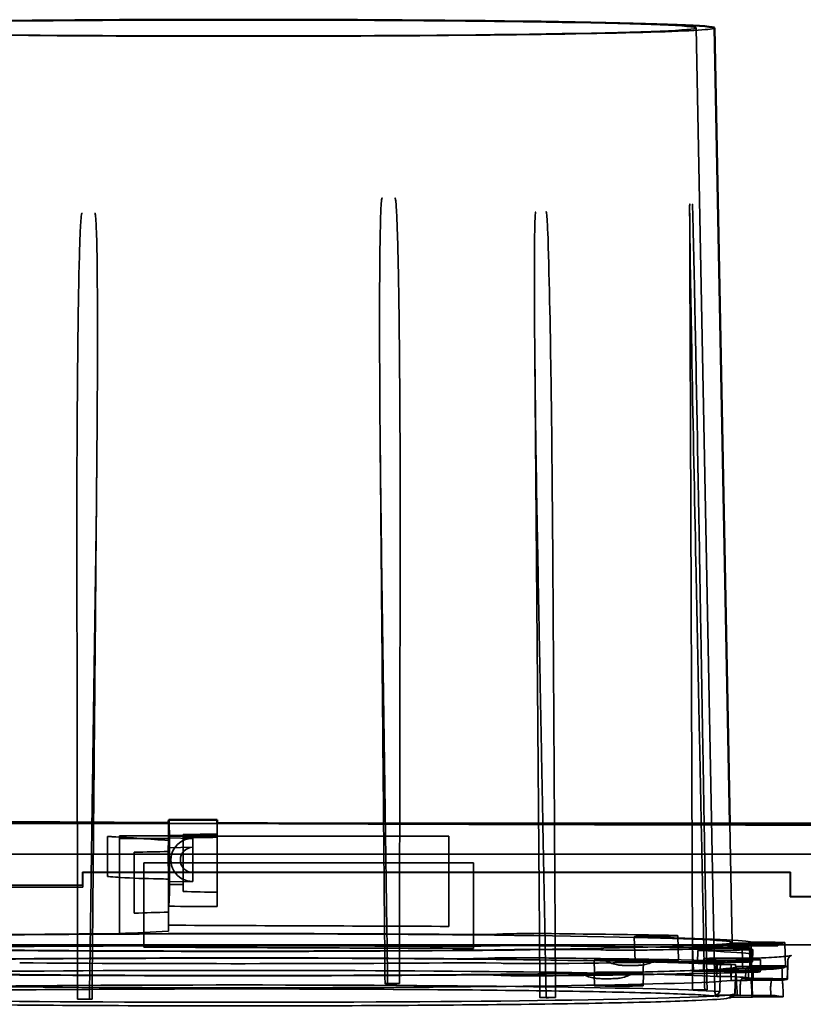
# Model space of a CAD drawing. Units: millimetres. Extents: x 20 to 1188, y 0 to 840.
# Drawn here: x 802 to 867, y 655 to 736 of the extents above; entities that cross this region are included whole.
import ezdxf

# ---------------------------------------------------------------- set-up
doc = ezdxf.new("R2010")
doc.units = ezdxf.units.MM
doc.header["$LTSCALE"] = 2
doc.layers.add('Sichtbar (ISO)', color=7, linetype='Continuous', lineweight=50)
doc.layers.add('Verdeckt (ISO)', color=7, linetype='Continuous', lineweight=35)

msp = doc.modelspace()

# ---------------------------------------------------------------- linework, layer by layer
at = {"layer": 'Sichtbar (ISO)'}
for p, q in [((859.244, 735.034), (860.496, 669.814)), ((814.535, 670.093), (818.486, 670.093)), ((818.486, 670.093), (818.486, 670.086)), ((818.486, 670.086), (818.486, 669.836)), ((945.426, 669.814), (823.547, 669.814))]:
    msp.add_line(p, q, dxfattribs=at)
for centre, major_axis, ratio, start_param, end_param in [((820.236, 735.034), (39.008, 0), 0.017452, 0.000335, 3.141257), ((884.486, 781.612), (1284.186, 0), 0.087156, 4.620863, 4.657853), ((884.486, 781.612), (1284.186, 0), 0.087156, 4.660972, 4.763806)]:
    msp.add_ellipse(centre, major_axis=major_axis, ratio=ratio, start_param=start_param, end_param=end_param, dxfattribs=at)
for points, knots in [([(814.532, 670.086), (814.517, 670.009), (814.502, 669.933), (814.487, 669.856), (814.487, 669.855), (814.486, 669.854)], [-0.8438287, -0.8438287, -0.8438287, -0.8438287, -0.5809903, -0.5809903, -0.5786707, -0.5786707, -0.5786707, -0.5786707]), ([(814.532, 670.086), (814.532, 670.087), (814.533, 670.088), (814.534, 670.092), (814.534, 670.093), (814.535, 670.093)], [0.47657153, 0.47657153, 0.47657153, 0.47657153, 0.48110426, 0.48110426, 0.49404312, 0.49404312, 0.49404312, 0.49404312])]:
    msp.add_open_spline(points, degree=3, knots=knots, dxfattribs=at)
at = {"layer": 'Verdeckt (ISO)'}
for p, q in [((857.744, 735.034), (859.261, 656.037)), ((823.547, 669.814), (767.365, 669.814)), ((814.486, 668.41), (814.486, 669.854)), ((818.486, 669.836), (818.486, 668.671)), ((860.496, 669.814), (860.684, 660.046)), ((809.486, 665.916), (809.486, 668.745)), ((810.486, 668.614), (810.486, 668.796)), ((810.486, 668.796), (814.486, 668.796)), ((810.486, 668.614), (810.486, 668.566)), ((810.486, 668.566), (814.486, 668.566)), ((810.486, 668.545), (810.486, 668.566)), ((810.486, 668.545), (810.486, 667.759)), ((814.486, 668.761), (837.486, 668.761)), ((816.486, 668.579), (814.486, 668.614)), ((814.522, 668.815), (818.486, 668.884)), ((815.686, 668.893), (818.486, 668.942)), ((815.686, 668.89), (815.686, 668.893)), ((815.686, 668.89), (815.686, 668.83)), ((815.686, 668.774), (815.686, 668.83)), ((815.686, 668.774), (815.686, 668.634)), ((815.686, 668.634), (815.686, 664.221)), ((816.486, 668.579), (816.486, 667.849)), ((818.486, 664.41), (818.486, 668.671)), ((837.486, 668.761), (837.486, 667.858)), ((810.486, 667.723), (810.486, 667.759)), ((810.486, 667.723), (810.486, 667.03)), ((814.486, 668.41), (814.486, 667.759)), ((814.486, 667.814), (816.486, 667.849)), ((814.486, 667.723), (814.486, 667.759)), ((814.486, 667.03), (814.486, 667.723)), ((816.486, 665.779), (816.486, 667.849)), ((837.486, 665.181), (837.486, 667.858)), ((1001.531, 667.276), (767.441, 667.276)), ((810.486, 667.03), (810.486, 665.541)), ((811.686, 667.412), (811.686, 667.452)), ((811.686, 666.937), (811.686, 667.412)), ((811.686, 666.937), (811.686, 665.166)), ((814.486, 667.03), (814.486, 666.185)), ((812.486, 666.575), (812.486, 665.603)), ((839.486, 666.575), (812.486, 666.575)), ((814.486, 665.629), (814.486, 666.185)), ((839.486, 665.383), (839.486, 666.575)), ((807.451, 665.812), (865.486, 665.812)), ((807.451, 664.748), (807.451, 665.812)), ((807.451, 665.812), (807.486, 665.777)), ((807.486, 665.777), (807.486, 664.573)), ((807.486, 665.777), (865.451, 665.777)), ((809.486, 665.464), (809.486, 665.916)), ((810.486, 660.77), (810.486, 665.541)), ((812.486, 665.603), (812.486, 665.156)), ((814.486, 665.814), (816.486, 665.779)), ((814.486, 665.246), (814.486, 665.629)), ((816.486, 665.779), (816.486, 665.049)), ((839.486, 664.937), (839.486, 665.383)), ((865.451, 665.777), (865.486, 665.812)), ((865.451, 663.777), (865.451, 665.777)), ((865.486, 665.812), (865.486, 663.812)), ((807.486, 664.573), (801.486, 664.573)), ((807.451, 664.748), (801.521, 664.748)), ((807.486, 664.573), (807.451, 664.748)), ((811.686, 664.517), (811.686, 665.166)), ((811.686, 662.453), (811.686, 664.517)), ((812.486, 659.667), (812.486, 665.156)), ((814.486, 663.013), (814.486, 665.246)), ((816.486, 665.049), (814.486, 665.014)), ((814.528, 664.813), (815.686, 664.793)), ((837.486, 661.367), (837.486, 665.181)), ((839.486, 664.937), (839.486, 659.559)), ((818.486, 664.41), (818.486, 664.159)), ((818.486, 662.994), (818.486, 664.159)), ((865.451, 663.777), (865.486, 663.812)), ((867.521, 663.777), (865.451, 663.777)), ((865.486, 663.812), (867.486, 663.812)), ((814.486, 663.013), (814.486, 660.975)), ((841.899, 660.747), (840.902, 660.706)), ((852.744, 658.518), (852.674, 660.517)), ((853.044, 660.531), (855.248, 660.563)), ((856.236, 660.6), (856.306, 658.601)), ((999.512, 659.84), (769.46, 659.84)), ((840.686, 659.763), (839.491, 659.721)), ((857.522, 657.702), (857.452, 659.701)), ((860.432, 659.667), (858.083, 659.685)), ((860.738, 660.023), (860.359, 659.945)), ((860.359, 659.945), (864.439, 659.978)), ((860.367, 659.745), (860.359, 659.945)), ((860.744, 659.823), (860.367, 659.745)), ((860.367, 659.745), (864.425, 659.778)), ((860.744, 659.823), (860.738, 660.023)), ((864.439, 659.978), (860.738, 660.023)), ((864.425, 659.778), (860.744, 659.823)), ((861.505, 659.909), (863.462, 659.903)), ((864.018, 660.059), (862.226, 660.058)), ((864.425, 659.778), (864.439, 659.978)), ((865.001, 660.042), (865.071, 658.042)), ((848.072, 659.473), (849.922, 659.434)), ((857.885, 659.384), (857.862, 658.384)), ((858.416, 659.399), (860.782, 659.421)), ((862.116, 659.623), (862.186, 657.623)), ((862.374, 658.468), (862.392, 659.468)), ((839.499, 658.721), (840.702, 658.763)), ((840.497, 658.379), (841.755, 658.338)), ((840.837, 658.707), (841.835, 658.748)), ((849.41, 657.59), (849.392, 658.59)), ((855.293, 658.563), (853.088, 658.53)), ((853.41, 657.59), (853.427, 658.59)), ((858.356, 657.725), (858.379, 658.725)), ((860.774, 658.421), (858.393, 658.399)), ((861.331, 658.689), (858.933, 658.709)), ((859.199, 658.761), (860.828, 658.749)), ((859.378, 658.278), (859.373, 657.769)), ((859.445, 657.255), (859.456, 658.255)), ((860.604, 658.261), (859.456, 658.255)), ((860.972, 658.229), (859.731, 658.224)), ((860.592, 657.261), (860.604, 658.261)), ((860.93, 655.849), (861.029, 658.045)), ((861.015, 658.064), (862.287, 658.065)), ((862.137, 658.136), (862.145, 658.644)), ((862.137, 658.136), (863.895, 658.139)), ((864.017, 658.06), (862.295, 658.06)), ((862.994, 657.641), (863.012, 658.641)), ((865.236, 657.045), (865.263, 658.554)), ((841.771, 657.338), (840.505, 657.38)), ((849.868, 657.434), (848.018, 657.472)), ((849.41, 656.502), (849.392, 657.502)), ((853.41, 656.502), (853.427, 657.502)), ((858.11, 657.686), (860.459, 657.669)), ((858.91, 657.709), (861.323, 657.688)), ((861.015, 657.758), (859.373, 657.769)), ((859.445, 657.255), (860.592, 657.261)), ((860.628, 657.921), (860.613, 656.921)), ((860.628, 657.921), (861.809, 657.917)), ((861.561, 657.908), (863.448, 657.902)), ((861.795, 656.918), (861.809, 657.917)), ((864.743, 657.928), (861.97, 657.934)), ((862.026, 656.943), (862.033, 657.452)), ((862.419, 657.58), (862.411, 657.071)), ((864.798, 656.936), (864.806, 657.445)), ((865.209, 657.073), (865.217, 657.582)), ((832.269, 656.673), (832.457, 656.683)), ((833.423, 656.677), (833.22, 656.667)), ((861.795, 656.918), (860.613, 656.921)), ((864.022, 657.1), (861.518, 657.09)), ((864.798, 656.936), (862.026, 656.943)), ((862.411, 657.071), (865.209, 657.073)), ((857.855, 656.173), (858.443, 656.175)), ((858.638, 656.157), (858.047, 656.156)), ((861.112, 655.726), (859.24, 655.718)), ((863.861, 655.718), (861.358, 655.708)), ((807.049, 655.395), (807.252, 655.405)), ((808.203, 655.399), (808.015, 655.389)), ((845.451, 655.516), (845.063, 655.524)), ((845.822, 655.536), (846.222, 655.528)), ((860.45, 655.568), (862.368, 655.57)), ((862.32, 655.588), (864.885, 655.591))]:
    msp.add_line(p, q, dxfattribs=at)
for centre, major_axis in [((820.236, 735.034), (37.507, 0)), ((820.236, 660.045), (40.448, 0)), ((851.41, 658.59), (-2.017, 0)), ((851.41, 657.502), (-2.017, 0)), ((851.41, 657.59), (2, 0)), ((851.41, 656.502), (2, 0))]:
    msp.add_ellipse(centre, major_axis=major_axis, ratio=0.017452, dxfattribs=at)
for centre, major_axis, ratio, start_param, end_param in [((820.236, 735.034), (-39.008, 0), 0.017452, 6.28285, 9.425113), ((816.456, 666.814), (1.766, 0), 0.999848, 1.55334, 4.729845), ((880.339, 781.541), (-1283.995, -22.498), 0.087142, 1.518896, 1.521079), ((816.504, 666.814), (1.035, 0), 0.999848, 1.588252, 4.694933), ((888.516, 774.807), (-1285.228, 22.519), 0.087142, 1.515626, 1.517808), ((884.486, 774.878), (-1285.419, 0), 0.087156, 1.516312, 1.519429), ((869.966, -43.395), (998.6, -24.651), 0.706999, 1.643825, 1.646633), ((884.486, 772.825), (-1279.693, 0), 0.087156, 1.516068, 1.53406), ((820.236, 660.045), (-41.997, 0), 0.017452, 4.23653, 5.391929), ((884.486, -43.559), (-998.817, 0), 0.707107, 4.782529, 4.786545), ((839.949, 660.713), (-1.035, 0), 0.017452, 1.094938, 2.740167), ((844.444, 660.728), (-2.765, 0), 0.017452, 4.158196, 5.88176), ((820.236, 660.045), (-48.765, 0), 0.017452, 3.904988, 4.158196), ((853.709, 660.517), (-1.035, 0), 0.017452, 5.410521, 6.962725), ((820.236, 660.045), (41.997, 0), 0.017452, 0.017867, 0.67954), ((853.471, 660.6), (2.765, 0), 0.017452, 5.410521, 7.046581), ((820.236, 659.045), (-42.235, 0), 0.017452, 4.273813, 5.177145), ((884.486, 770.832), (-1277.51, 0), 0.087156, 1.514407, 1.535564), ((838.596, 659.729), (-1, 0), 0.017456, 1.132459, 2.679024), ((843.402, 659.739), (-3.035, 0), 0.017452, 4.184613, 5.820844), ((820.236, 659.045), (-49.035, 0), 0.017452, 3.695549, 4.184613), ((858.487, 659.701), (-1.035, 0), 0.017452, 5.807327, 7.452556), ((820.236, 660.045), (41.997, 0), 0.017452, 5.807327, 6.096793), ((859.351, 659.623), (2.765, 0), 0.017452, 5.728992, 7.452556), ((863.608, 659.916), (0.765, 0), 0.017452, 4.520403, 6.113928), ((864.036, 660.042), (0.965, 0), 0.017452, 6.279051, 7.87268), ((820.236, 660.045), (44.765, 0), 0.017452, 6.113928, 6.279051), ((820.236, 658.046), (42.066, 0), 0.017452, 1.094938, 2.250336), ((820.236, 660.045), (41.997, 0), 0.017452, 4.23653, 5.391929), ((847.279, 659.461), (1.035, 0), 0.017452, 0.698132, 2.250336), ((852.04, 659.465), (2.765, 0), 0.017452, 3.839724, 5.475784), ((820.236, 660.045), (48.765, 0), 0.017452, 5.475784, 5.728992), ((858.886, 659.384), (1, 0), 0.017448, 2.059725, 3.606291), ((820.236, 659.045), (42.235, 0), 0.017452, 0.134634, 0.464756), ((859.357, 659.468), (3.035, 0), 0.017452, 5.201081, 6.837141), ((820.236, 658.046), (40.793, 0), 0.017452, 0.252941, 3.167904), ((820.236, 658.046), (41.017, 0), 0.017452, 0.297132, 2.96706), ((820.236, 658.046), (-40.793, 0), 0.017452, 0.252941, 3.167904), ((820.236, 658.046), (42.217, 0), 0.017452, 1.131826, 2.035947), ((820.236, 659.045), (42.235, 0), 0.017452, 4.273813, 5.177145), ((838.604, 658.728), (1, 0), 0.017456, 4.273654, 5.820616), ((839.614, 658.371), (1, 0), 0.017457, 0.488756, 2.035323), ((839.949, 658.713), (-0.965, 0), 0.017452, 1.094938, 2.740167), ((843.402, 658.739), (3.017, 0), 0.017452, 1.04302, 2.679252), ((844.435, 658.363), (3.035, 0), 0.017452, 3.630285, 5.267543), ((844.444, 658.728), (2.835, 0), 0.017452, 1.016603, 2.740167), ((820.236, 658.046), (49.017, 0), 0.017452, 0.553956, 1.04302), ((820.236, 658.046), (48.835, 0), 0.017452, 0.763395, 1.016603), ((820.236, 659.045), (49.035, 0), 0.017452, 5.266419, 5.755409), ((853.709, 658.518), (-0.965, 0), 0.017452, 5.410521, 6.962725), ((820.236, 658.046), (42.066, 0), 0.017452, 0.252152, 0.67954), ((853.471, 658.601), (2.835, 0), 0.017452, 5.410521, 7.046581), ((858.862, 658.384), (1, 0), 0.017448, 2.059724, 3.606682), ((820.236, 658.046), (42.217, 0), 0.017452, 0.297119, 0.465151), ((859.38, 658.725), (1, 0), 0.017448, 2.703071, 4.249635), ((820.236, 659.045), (42.235, 0), 0.017452, 5.844609, 5.886752), ((813.805, 973.108), (-12.443, 630.408), 0.072745, 4.183909, 4.187941), ((859.357, 658.468), (3.017, 0), 0.017452, 5.201081, 6.837141), ((821.732, 972.124), (2.902, 628.512), 0.074802, 4.185465, 4.189497), ((824.774, 415.006), (-11.425, 578.478), 0.078033, 5.140028, 5.144792), ((859.977, 658.641), (3.035, 0), 0.017452, 5.755409, 7.391469), ((820.236, 658.046), (42.217, 0), 0.017452, 0.046959, 0.122587), ((820.236, 658.046), (42.066, 0), 0.017452, 0.019529, 0.0271), ((819.18, 415.701), (2.666, 576.738), 0.08024, 5.141699, 5.146463), ((864.019, 658.122), (1.017, 0), 0.017452, 0.105704, 1.692969), ((864.036, 658.042), (1.035, 0), 0.017452, 6.279051, 7.87268), ((820.236, 658.046), (44.835, 0), 0.017452, 6.113928, 6.279051), ((820.236, 658.046), (45.017, 0), 0.017452, 0.046209, 0.099585), ((820.236, 657.046), (-41, 0), 0.017452, 3.438299, 6.108652), ((820.236, 658.046), (-41.017, 0), 0.017452, 0.297132, 2.966634), ((820.236, 658.046), (-42.066, 0), 0.017452, 1.094938, 2.250336), ((820.236, 658.046), (-42.217, 0), 0.017452, 1.131826, 2.035947), ((839.622, 657.371), (-1, 0), 0.017457, 3.630348, 5.177306), ((844.435, 657.363), (-3.017, 0), 0.017452, 0.488692, 2.125741), ((820.236, 658.046), (-49.017, 0), 0.017452, 2.124813, 2.613817), ((847.279, 657.461), (0.965, 0), 0.017452, 0.698132, 2.250336), ((852.04, 657.466), (-2.835, 0), 0.017452, 0.698132, 2.334192), ((820.236, 658.046), (-48.835, 0), 0.017452, 2.334192, 2.587399), ((858.487, 657.702), (-0.965, 0), 0.017452, 5.807327, 7.452556), ((820.236, 658.046), (42.066, 0), 0.017452, 5.807327, 6.095123), ((859.357, 657.725), (1, 0), 0.017448, 2.702675, 4.249634), ((820.236, 658.046), (42.217, 0), 0.017452, 5.844215, 5.898799), ((859.351, 657.623), (2.835, 0), 0.017452, 5.728992, 7.452556), ((820.236, 657.046), (42.2, 0), 0.017452, 0.034907, 0.296706), ((861.396, 657.774), (1.017, 0), 0.017452, 4.328417, 5.921613), ((859.977, 657.641), (3.017, 0), 0.017452, 5.755409, 7.391469), ((820.236, 658.046), (42.217, 0), 0.017452, 6.108239, 6.131507), ((820.236, 658.046), (45.017, 0), 0.017452, 5.921935, 6.132256), ((863.608, 657.916), (0.835, 0), 0.017452, 4.520403, 6.113928), ((820.236, 655.85), (-40.693, 0), 0.017452, 3.389875, 6.314156), ((820.236, 657.046), (41, 0), 0.017452, 3.438299, 6.108652), ((820.236, 656.036), (39.024, 0), 0.017452, 1.226094, 1.252274), ((820.236, 656.036), (-37.927, 0), 0.017452, 4.380699, 4.380854), ((820.236, 656.946), (42.105, 0), 0.017452, 0.081625, 0.197627), ((820.236, 657.046), (42.2, 0), 0.017452, 6.108652, 6.143559), ((820.236, 656.946), (44.673, 0), 0.017452, 0.079942, 0.19931), ((820.236, 657.046), (45, 0), 0.017452, 6.143559, 6.318092), ((820.236, 655.85), (40.693, 0), 0.017452, 3.389875, 6.314156), ((820.236, 656.036), (37.927, 0), 0.017452, 0.191909, 0.192064), ((820.236, 656.036), (39.024, 0), 0.017452, 0.178896, 0.205076), ((820.236, 655.546), (42.154, 0), 0.017452, 0.221734, 0.24691), ((820.236, 655.546), (44.722, 0), 0.017452, 0.057222, 0.22203), ((820.236, 656.036), (-39.024, 0), 0.017452, 1.226094, 1.252274), ((820.236, 656.036), (37.927, 0), 0.017452, 4.380699, 4.380854), ((820.236, 656.036), (37.927, 0), 0.017452, 5.427896, 5.428052), ((820.236, 656.036), (-39.024, 0), 0.017452, 2.273291, 2.299471), ((820.236, 655.546), (42.154, 0), 0.017452, 0.032343, 0.057519)]:
    msp.add_ellipse(centre, major_axis=major_axis, ratio=ratio, start_param=start_param, end_param=end_param, dxfattribs=at)
for points, knots in [([(832.011, 721.1), (832.01, 721.1), (832.009, 721.1), (832.007, 721.099), (832.006, 721.098), (832.003, 721.096), (832.001, 721.093), (831.996, 721.085), (831.993, 721.077), (831.98, 721.04), (831.972, 720.995), (831.922, 720.646), (831.894, 719.949), (831.788, 716.513), (831.792, 711.123), (831.821, 702.794), (831.879, 697.044), (831.956, 691.712)], [0, 0, 0, 0, 0.0003382, 0.0003382, 0.0007766, 0.0007766, 0.0016004, 0.0016004, 0.0037725, 0.0037725, 0.0117432, 0.0117432, 0.0643753, 0.0643753, 0.333836, 0.333836, 0.7923503, 0.7923503, 0.7923503, 0.7923503]), ([(833.483, 691.703), (833.49, 695.396), (833.485, 699.203), (833.451, 706.124), (833.422, 709.669), (833.348, 714.655), (833.304, 717.067), (833.222, 719.317), (833.192, 720.026), (833.143, 720.66), (833.128, 720.83), (833.103, 720.985), (833.096, 721.028), (833.083, 721.068), (833.079, 721.078), (833.073, 721.087), (833.071, 721.09), (833.068, 721.092), (833.067, 721.093), (833.065, 721.094), (833.064, 721.094), (833.063, 721.094)], [0, 0, 0, 0, 1.108772, 1.108772, 2.084164, 2.084164, 2.627174, 2.627174, 2.773978, 2.773978, 2.817717, 2.817717, 2.831572, 2.831572, 2.83659, 2.83659, 2.838555, 2.838555, 2.839366, 2.839366, 2.840097, 2.840097, 2.840097, 2.840097]), ([(857.219, 720.609), (857.219, 720.609), (857.218, 720.609), (857.218, 720.608), (857.218, 720.607), (857.217, 720.604), (857.217, 720.602), (857.216, 720.594), (857.215, 720.586), (857.213, 720.549), (857.212, 720.504), (857.208, 720.156), (857.214, 719.459), (857.25, 716.023), (857.345, 710.633), (857.497, 702.302), (857.611, 696.55), (857.721, 691.216)], [0, 0, 0, 0, 0.0003382, 0.0003382, 0.0007766, 0.0007766, 0.0016004, 0.0016004, 0.0037725, 0.0037725, 0.0117432, 0.0117432, 0.0643752, 0.0643752, 0.3338375, 0.3338375, 0.7923489, 0.7923489, 0.7923489, 0.7923489]), ([(858.029, 691.189), (857.965, 694.882), (857.896, 698.69), (857.767, 705.612), (857.699, 709.159), (857.598, 714.146), (857.547, 716.559), (857.492, 718.811), (857.474, 719.52), (857.454, 720.155), (857.448, 720.325), (857.441, 720.481), (857.438, 720.523), (857.435, 720.564), (857.434, 720.574), (857.433, 720.583), (857.433, 720.586), (857.432, 720.588), (857.432, 720.589), (857.432, 720.59), (857.431, 720.59), (857.431, 720.59)], [0, 0, 0, 0, 1.108747, 1.108747, 2.084127, 2.084127, 2.627163, 2.627163, 2.773975, 2.773975, 2.817717, 2.817717, 2.831573, 2.831573, 2.836591, 2.836591, 2.838556, 2.838556, 2.839367, 2.839367, 2.840098, 2.840098, 2.840098, 2.840098]), ([(806.989, 690.447), (806.983, 694.143), (806.988, 697.953), (807.022, 704.878), (807.05, 708.425), (807.125, 713.413), (807.169, 715.827), (807.251, 718.077), (807.28, 718.786), (807.329, 719.42), (807.345, 719.59), (807.369, 719.745), (807.377, 719.787), (807.39, 719.828), (807.393, 719.837), (807.4, 719.847), (807.401, 719.849), (807.405, 719.852), (807.406, 719.852), (807.407, 719.853), (807.408, 719.853), (807.409, 719.853)], [0, 0, 0, 0, 1.108776, 1.108776, 2.084169, 2.084169, 2.627176, 2.627176, 2.773978, 2.773978, 2.817717, 2.817717, 2.831572, 2.831572, 2.83659, 2.83659, 2.838555, 2.838555, 2.839365, 2.839365, 2.840097, 2.840097, 2.840097, 2.840097]), ([(808.461, 719.847), (808.462, 719.847), (808.463, 719.847), (808.466, 719.846), (808.467, 719.845), (808.47, 719.842), (808.472, 719.84), (808.477, 719.831), (808.48, 719.823), (808.492, 719.786), (808.5, 719.741), (808.551, 719.391), (808.579, 718.694), (808.685, 715.254), (808.68, 709.86), (808.652, 701.526), (808.593, 695.772), (808.517, 690.438)], [0, 0, 0, 0, 0.0003382, 0.0003382, 0.0007766, 0.0007766, 0.0016004, 0.0016004, 0.0037725, 0.0037725, 0.0117432, 0.0117432, 0.0643753, 0.0643753, 0.333836, 0.333836, 0.7923503, 0.7923503, 0.7923503, 0.7923503]), ([(844.782, 690.561), (844.711, 694.256), (844.648, 698.066), (844.553, 704.991), (844.513, 708.539), (844.486, 713.527), (844.479, 715.94), (844.507, 718.191), (844.518, 718.9), (844.547, 719.535), (844.556, 719.705), (844.573, 719.861), (844.579, 719.903), (844.589, 719.943), (844.592, 719.953), (844.596, 719.963), (844.598, 719.965), (844.6, 719.968), (844.601, 719.969), (844.603, 719.969), (844.604, 719.97), (844.604, 719.97)], [0, 0, 0, 0, 1.108876, 1.108876, 2.084311, 2.084311, 2.627219, 2.627219, 2.773988, 2.773988, 2.817716, 2.817716, 2.831568, 2.831568, 2.836585, 2.836585, 2.83855, 2.83855, 2.83936, 2.83936, 2.840091, 2.840091, 2.840091, 2.840091]), ([(845.444, 719.982), (845.445, 719.982), (845.446, 719.982), (845.447, 719.981), (845.448, 719.98), (845.451, 719.978), (845.452, 719.975), (845.456, 719.967), (845.459, 719.959), (845.469, 719.922), (845.476, 719.877), (845.522, 719.528), (845.556, 718.832), (845.699, 715.394), (845.789, 710.001), (845.913, 701.668), (845.968, 695.914), (846.001, 690.579)], [0, 0, 0, 0, 0.0003382, 0.0003382, 0.0007766, 0.0007766, 0.0016004, 0.0016004, 0.0037725, 0.0037725, 0.0117432, 0.0117432, 0.0643751, 0.0643751, 0.3338389, 0.3338389, 0.7923474, 0.7923474, 0.7923474, 0.7923474]), ([(857.211, 719.979), (857.227, 715.724), (857.244, 711.47), (857.277, 702.962), (857.294, 698.707), (857.327, 690.199), (857.343, 685.944), (857.376, 677.436), (857.392, 673.181), (857.424, 664.673), (857.441, 660.419), (857.457, 656.164)], [0.116838, 0.116838, 0.116838, 0.116838, 1.393193, 1.393193, 2.669548, 2.669548, 3.945904, 3.945904, 5.222259, 5.222259, 6.498614, 6.498614, 6.498614, 6.498614]), ([(844.944, 655.53), (844.916, 659.127), (844.887, 662.723), (844.829, 669.916), (844.8, 673.512), (844.743, 680.705), (844.714, 684.301), (844.656, 691.494), (844.627, 695.091), (844.569, 702.284), (844.54, 705.88), (844.511, 709.476)], [0.053695, 0.053695, 0.053695, 0.053695, 1.132904, 1.132904, 2.212113, 2.212113, 3.291322, 3.291322, 4.370531, 4.370531, 5.44974, 5.44974, 5.44974, 5.44974]), ([(831.849, 700.86), (831.875, 697.914), (831.901, 694.968), (831.954, 689.076), (831.981, 686.13), (832.033, 680.238), (832.06, 677.292), (832.112, 671.4), (832.139, 668.454), (832.191, 662.562), (832.218, 659.616), (832.244, 656.67)], [2.07761, 2.07761, 2.07761, 2.07761, 2.961557, 2.961557, 3.845503, 3.845503, 4.729449, 4.729449, 5.613395, 5.613395, 6.497342, 6.497342, 6.497342, 6.497342]), ([(808.624, 699.582), (808.597, 696.636), (808.571, 693.691), (808.518, 687.8), (808.492, 684.855), (808.439, 678.965), (808.413, 676.019), (808.36, 670.129), (808.334, 667.183), (808.281, 661.293), (808.255, 658.347), (808.229, 655.402)], [2.07848, 2.07848, 2.07848, 2.07848, 2.962252, 2.962252, 3.846024, 3.846024, 4.729797, 4.729797, 5.613569, 5.613569, 6.497342, 6.497342, 6.497342, 6.497342]), ([(814.535, 670.093), (814.538, 670.093), (814.541, 670.073), (814.548, 669.975), (814.552, 669.875), (814.556, 669.734), (814.556, 669.731), (814.556, 669.728)], [0.4940431, 0.4940431, 0.4940431, 0.4940431, 0.5430033, 0.5430033, 0.6155874, 0.6155874, 0.617113, 0.617113, 0.617113, 0.617113]), ([(814.556, 669.728), (814.559, 669.625), (814.561, 669.51), (814.57, 669.076), (814.575, 668.709), (814.583, 667.886), (814.586, 667.436), (814.587, 666.862), (814.587, 666.746), (814.587, 666.602), (814.587, 666.574), (814.587, 666.518), (814.587, 666.489), (814.587, 665.992), (814.586, 665.536), (814.579, 664.732), (814.575, 664.385), (814.565, 663.838), (814.559, 663.631), (814.547, 663.367), (814.542, 663.292), (814.536, 663.263)], [0.4223084, 0.4223084, 0.4223084, 0.4223084, 0.4763558, 0.4763558, 0.6104729, 0.6104729, 0.7481032, 0.7481032, 0.7828328, 0.7828328, 0.7913185, 0.7913185, 0.7997862, 0.7997862, 0.9413302, 0.9413302, 1.0739928, 1.0739928, 1.194741, 1.194741, 1.2946035, 1.2946035, 1.2946035, 1.2946035]), ([(814.486, 668.41), (812.974, 668.529), (811.434, 668.631), (809.757, 668.729), (809.622, 668.737), (809.486, 668.745)], [2.9789593, 2.9789593, 2.9789593, 2.9789593, 3.4016737, 3.4016737, 3.4387577, 3.4387577, 3.4387577, 3.4387577]), ([(809.498, 666.619), (809.498, 666.724), (809.498, 666.831), (809.498, 666.969), (809.498, 667), (809.498, 667.048), (809.498, 667.064), (809.498, 667.339), (809.498, 667.593), (809.495, 668.006), (809.494, 668.171), (809.491, 668.477), (809.489, 668.618), (809.486, 668.745)], [0.1496314, 0.1496314, 0.1496314, 0.1496314, 0.1814956, 0.1814956, 0.1910693, 0.1910693, 0.1957896, 0.1957896, 0.274033, 0.274033, 0.3305158, 0.3305158, 0.3870838, 0.3870838, 0.3870838, 0.3870838]), ([(814.517, 664.91), (814.521, 664.845), (814.525, 664.813), (814.532, 664.814), (814.535, 664.845), (814.542, 664.97), (814.545, 665.068), (814.552, 665.353), (814.554, 665.552), (814.558, 665.995), (814.56, 666.233), (814.56, 666.512), (814.56, 666.544), (814.56, 666.608), (814.56, 666.64), (814.56, 666.932), (814.559, 667.192), (814.555, 667.691), (814.552, 667.923), (814.546, 668.311), (814.542, 668.467), (814.535, 668.689), (814.531, 668.76), (814.523, 668.823), (814.52, 668.822), (814.513, 668.759), (814.509, 668.696), (814.503, 668.497), (814.5, 668.353), (814.494, 667.983), (814.492, 667.753), (814.49, 667.382), (814.49, 667.258), (814.49, 667.099), (814.49, 667.068), (814.49, 667.02), (814.49, 667.004), (814.49, 666.729), (814.491, 666.468), (814.494, 665.967), (814.497, 665.732), (814.503, 665.327), (814.507, 665.159), (814.513, 664.987), (814.515, 664.944), (814.517, 664.91)], [0, 0, 0, 0, 0.063297, 0.063297, 0.123286, 0.123286, 0.188739, 0.188739, 0.268731, 0.268731, 0.344098, 0.344098, 0.353749, 0.353749, 0.363405, 0.363405, 0.441424, 0.441424, 0.520884, 0.520884, 0.595319, 0.595319, 0.663614, 0.663614, 0.724101, 0.724101, 0.785662, 0.785662, 0.85734, 0.85734, 0.937481, 0.937481, 0.975949, 0.975949, 0.985601, 0.985601, 0.990423, 0.990423, 1.068346, 1.068346, 1.147807, 1.147807, 1.227193, 1.227193, 1.260403, 1.260403, 1.260403, 1.260403]), ([(814.486, 668.41), (814.484, 668.217), (814.482, 668.003), (814.48, 667.592), (814.48, 667.4), (814.479, 667.16), (814.479, 667.115), (814.479, 667.047), (814.479, 667.024), (814.479, 666.874), (814.48, 666.746), (814.48, 666.619)], [0, 0, 0, 0, 0.0734861, 0.0734861, 0.1327467, 0.1327467, 0.1464437, 0.1464437, 0.153249, 0.153249, 0.1915985, 0.1915985, 0.1915985, 0.1915985]), ([(809.492, 666.194), (809.491, 666.184), (809.491, 666.173), (809.49, 666.131), (809.489, 666.094), (809.487, 666.01), (809.487, 665.964), (809.486, 665.916)], [-0.04028469, -0.04028469, -0.04028469, -0.04028469, -0.03285046, -0.03285046, -0.01569769, -0.01569769, 0, 0, 0, 0]), ([(809.498, 666.619), (809.498, 666.591), (809.498, 666.563), (809.497, 666.473), (809.496, 666.413), (809.495, 666.309), (809.494, 666.265), (809.493, 666.216), (809.492, 666.204), (809.492, 666.194)], [-0.08603583, -0.08603583, -0.08603583, -0.08603583, -0.07760817, -0.07760817, -0.05814369, -0.05814369, -0.03871583, -0.03871583, -0.03054569, -0.03054569, -0.03054569, -0.03054569]), ([(814.486, 666.194), (814.486, 666.202), (814.485, 666.211), (814.484, 666.254), (814.483, 666.296), (814.481, 666.398), (814.481, 666.458), (814.48, 666.553), (814.48, 666.586), (814.48, 666.619)], [-0.16544627, -0.16544627, -0.16544627, -0.16544627, -0.15898093, -0.15898093, -0.13976019, -0.13976019, -0.11985917, -0.11985917, -0.10994034, -0.10994034, -0.10994034, -0.10994034]), ([(809.486, 665.464), (809.57, 665.455), (809.654, 665.447), (810.016, 665.413), (810.296, 665.393), (811.523, 665.316), (812.594, 665.282), (813.94, 665.255), (814.214, 665.25), (814.486, 665.246)], [1.1083617, 1.1083617, 1.1083617, 1.1083617, 1.1314583, 1.1314583, 1.2080894, 1.2080894, 1.5009363, 1.5009363, 1.5758636, 1.5758636, 1.5758636, 1.5758636]), ([(862.145, 658.644), (862.146, 658.705), (862.145, 658.769), (862.141, 658.89), (862.137, 658.947), (862.128, 659.037), (862.121, 659.076), (862.106, 659.13), (862.097, 659.143), (862.089, 659.144)], [-0.30051957, -0.30051957, -0.30051957, -0.30051957, -0.28254801, -0.28254801, -0.26370897, -0.26370897, -0.24487135, -0.24487135, -0.2260446, -0.2260446, -0.2260446, -0.2260446]), ([(865.263, 658.554), (865.264, 658.653), (865.3, 658.744), (865.38, 658.872), (865.422, 658.906), (865.509, 658.971), (865.531, 658.974), (865.564, 658.986), (865.481, 658.962), (865.248, 658.929), (865.085, 658.91), (864.679, 658.874), (864.435, 658.855), (863.869, 658.819), (863.547, 658.801), (863.063, 658.776), (862.934, 658.77), (862.801, 658.764)], [0.0003047, 0.0003047, 0.0003047, 0.0003047, 0.0110049, 0.0110049, 0.0234047, 0.0234047, 0.047532, 0.047532, 0.1197197, 0.1197197, 0.1919074, 0.1919074, 0.2640951, 0.2640951, 0.3362828, 0.3362828, 0.3612432, 0.3612432, 0.3612432, 0.3612432]), ([(850.483, 658.472), (850.447, 658.489), (850.41, 658.505), (850.344, 658.527), (850.316, 658.535), (850.276, 658.545), (850.262, 658.548), (850.233, 658.554), (850.219, 658.556), (850.198, 658.559), (850.191, 658.56), (850.18, 658.561), (850.178, 658.561), (850.178, 658.561), (850.178, 658.561), (850.179, 658.561), (850.188, 658.56), (850.223, 658.558), (850.259, 658.557), (850.374, 658.552), (850.468, 658.55), (850.714, 658.544), (850.878, 658.542), (851.252, 658.537), (851.47, 658.536), (851.925, 658.533), (852.168, 658.533), (852.649, 658.533), (852.892, 658.534), (853.345, 658.536), (853.561, 658.538), (853.938, 658.544), (854.104, 658.547), (854.361, 658.553), (854.459, 658.557), (854.515, 658.561), (854.523, 658.561), (854.523, 658.561), (854.521, 658.561), (854.513, 658.56), (854.508, 658.56), (854.494, 658.558), (854.485, 658.556), (854.459, 658.552), (854.438, 658.548), (854.394, 658.537), (854.372, 658.531), (854.319, 658.514), (854.288, 658.503), (854.244, 658.484), (854.231, 658.478), (854.218, 658.472)], [0, 0, 0, 0, 0.0124358, 0.0124358, 0.0221788, 0.0221788, 0.0277587, 0.0277587, 0.0359315, 0.0359315, 0.0440787, 0.0440787, 0.0542663, 0.0542663, 0.0556326, 0.0556326, 0.0749761, 0.0749761, 0.1092622, 0.1092622, 0.1629324, 0.1629324, 0.2291792, 0.2291792, 0.2998136, 0.2998136, 0.3717256, 0.3717256, 0.4440041, 0.4440041, 0.5162504, 0.5162504, 0.5880113, 0.5880113, 0.6579754, 0.6579754, 0.6773158, 0.6773158, 0.6868455, 0.6868455, 0.6934259, 0.6934259, 0.6997236, 0.6997236, 0.7089197, 0.7089197, 0.7167545, 0.7167545, 0.7271492, 0.7271492, 0.7315916, 0.7315916, 0.7315916, 0.7315916]), ([(854.218, 658.472), (854.073, 658.402), (853.923, 658.343), (853.618, 658.252), (853.462, 658.219), (853.255, 658.191), (853.202, 658.185), (853.115, 658.178), (853.078, 658.175), (853.005, 658.171), (852.97, 658.17), (852.859, 658.167), (852.78, 658.165), (852.634, 658.164), (852.576, 658.163), (852.443, 658.163), (852.364, 658.162), (852.217, 658.163), (852.146, 658.163), (852.014, 658.164), (851.951, 658.165), (851.828, 658.167), (851.771, 658.169), (851.67, 658.173), (851.626, 658.175), (851.526, 658.183), (851.471, 658.188), (851.347, 658.204), (851.278, 658.215), (851.041, 658.262), (850.875, 658.31), (850.637, 658.401), (850.559, 658.435), (850.483, 658.472)], [0, 0, 0, 0, 0.0480847, 0.0480847, 0.0955202, 0.0955202, 0.1116638, 0.1116638, 0.1238784, 0.1238784, 0.1389189, 0.1389189, 0.170517, 0.170517, 0.188975, 0.188975, 0.2118792, 0.2118792, 0.2332904, 0.2332904, 0.2551673, 0.2551673, 0.2805433, 0.2805433, 0.2965406, 0.2965406, 0.3135806, 0.3135806, 0.3346692, 0.3346692, 0.3861414, 0.3861414, 0.4113815, 0.4113815, 0.4113815, 0.4113815]), ([(859.196, 658.761), (859.22, 658.762), (859.245, 658.75), (859.292, 658.701), (859.312, 658.664), (859.344, 658.576), (859.358, 658.521), (859.375, 658.401), (859.379, 658.338), (859.378, 658.278)], [0.2260446, 0.2260446, 0.2260446, 0.2260446, 0.24487135, 0.24487135, 0.26370897, 0.26370897, 0.28254801, 0.28254801, 0.30051742, 0.30051742, 0.30051742, 0.30051742]), ([(860.828, 658.749), (860.979, 658.748), (861.142, 658.748), (861.464, 658.747), (861.627, 658.748), (861.937, 658.749), (862.087, 658.75), (862.354, 658.753), (862.475, 658.755), (862.672, 658.759), (862.752, 658.762), (862.801, 658.764)], [0, 0, 0, 0, 0.048789, 0.048789, 0.0967853, 0.0967853, 0.1448534, 0.1448534, 0.1927543, 0.1927543, 0.2403248, 0.2403248, 0.2403248, 0.2403248]), ([(862.419, 657.58), (862.42, 657.64), (862.421, 657.704), (862.421, 657.826), (862.421, 657.882), (862.419, 657.973), (862.417, 658.012), (862.413, 658.065), (862.41, 658.079), (862.407, 658.08)], [0.0008698, 0.0008698, 0.0008698, 0.0008698, 0.01883907, 0.01883907, 0.03767814, 0.03767814, 0.05651575, 0.05651575, 0.07534285, 0.07534285, 0.07534285, 0.07534285]), ([(865.206, 658.082), (865.209, 658.081), (865.211, 658.067), (865.216, 658.014), (865.217, 657.974), (865.219, 657.884), (865.219, 657.827), (865.219, 657.706), (865.218, 657.642), (865.217, 657.582)], [-0.07534279, -0.07534279, -0.07534279, -0.07534279, -0.05651524, -0.05651524, -0.03767783, -0.03767783, -0.01883891, -0.01883891, -0.00086981, -0.00086981, -0.00086981, -0.00086981]), ([(848.573, 657.384), (848.536, 657.402), (848.499, 657.417), (848.434, 657.439), (848.405, 657.447), (848.365, 657.457), (848.352, 657.46), (848.322, 657.466), (848.308, 657.468), (848.287, 657.471), (848.28, 657.472), (848.269, 657.473), (848.267, 657.474), (848.267, 657.474), (848.267, 657.474), (848.269, 657.473), (848.277, 657.473), (848.312, 657.471), (848.348, 657.469), (848.463, 657.465), (848.557, 657.462), (848.803, 657.457), (848.967, 657.454), (849.342, 657.45), (849.559, 657.448), (850.014, 657.446), (850.257, 657.445), (850.738, 657.445), (850.981, 657.446), (851.434, 657.449), (851.65, 657.451), (852.027, 657.456), (852.193, 657.459), (852.45, 657.466), (852.549, 657.47), (852.604, 657.473), (852.612, 657.474), (852.612, 657.474), (852.61, 657.473), (852.602, 657.472), (852.597, 657.472), (852.583, 657.47), (852.575, 657.469), (852.548, 657.464), (852.527, 657.46), (852.483, 657.45), (852.461, 657.444), (852.408, 657.427), (852.377, 657.415), (852.333, 657.396), (852.32, 657.39), (852.307, 657.384)], [0, 0, 0, 0, 0.0124358, 0.0124358, 0.0221788, 0.0221788, 0.0277587, 0.0277587, 0.0359315, 0.0359315, 0.0440787, 0.0440787, 0.0542663, 0.0542663, 0.0556326, 0.0556326, 0.0749761, 0.0749761, 0.1092622, 0.1092622, 0.1629324, 0.1629324, 0.2291792, 0.2291792, 0.2998136, 0.2998136, 0.3717256, 0.3717256, 0.4440041, 0.4440041, 0.5162504, 0.5162504, 0.5880113, 0.5880113, 0.6579754, 0.6579754, 0.6773158, 0.6773158, 0.6868455, 0.6868455, 0.6934259, 0.6934259, 0.6997236, 0.6997236, 0.7089197, 0.7089197, 0.7167545, 0.7167545, 0.7271492, 0.7271492, 0.7315916, 0.7315916, 0.7315916, 0.7315916]), ([(852.307, 657.384), (852.163, 657.314), (852.012, 657.256), (851.707, 657.165), (851.551, 657.131), (851.344, 657.103), (851.291, 657.098), (851.204, 657.09), (851.168, 657.088), (851.095, 657.084), (851.059, 657.083), (850.948, 657.079), (850.869, 657.078), (850.723, 657.076), (850.665, 657.076), (850.532, 657.075), (850.453, 657.075), (850.306, 657.075), (850.236, 657.075), (850.103, 657.077), (850.04, 657.077), (849.918, 657.08), (849.861, 657.081), (849.759, 657.085), (849.715, 657.087), (849.616, 657.095), (849.56, 657.1), (849.436, 657.116), (849.367, 657.127), (849.131, 657.174), (848.964, 657.222), (848.726, 657.314), (848.648, 657.347), (848.573, 657.384)], [0, 0, 0, 0, 0.0480847, 0.0480847, 0.0955202, 0.0955202, 0.1116638, 0.1116638, 0.1238784, 0.1238784, 0.1389189, 0.1389189, 0.170517, 0.170517, 0.188975, 0.188975, 0.2118792, 0.2118792, 0.2332904, 0.2332904, 0.2551673, 0.2551673, 0.2805433, 0.2805433, 0.2965406, 0.2965406, 0.3135806, 0.3135806, 0.3346692, 0.3346692, 0.3861414, 0.3861414, 0.4113815, 0.4113815, 0.4113815, 0.4113815]), ([(861.969, 657.934), (861.979, 657.935), (861.988, 657.924), (862.005, 657.875), (862.013, 657.838), (862.024, 657.75), (862.028, 657.695), (862.033, 657.575), (862.034, 657.512), (862.033, 657.452)], [0.07537771, 0.07537771, 0.07537771, 0.07537771, 0.0942048, 0.0942048, 0.11304242, 0.11304242, 0.13188149, 0.13188149, 0.14985057, 0.14985057, 0.14985057, 0.14985057]), ([(864.806, 657.445), (864.807, 657.505), (864.806, 657.569), (864.801, 657.688), (864.797, 657.744), (864.786, 657.831), (864.778, 657.868), (864.761, 657.917), (864.751, 657.929), (864.742, 657.927)], [-0.14984802, -0.14984802, -0.14984802, -0.14984802, -0.13187909, -0.13187909, -0.11304018, -0.11304018, -0.09420276, -0.09420276, -0.07537521, -0.07537521, -0.07537521, -0.07537521]), ([(832.581, 656.662), (832.52, 656.663), (832.463, 656.663), (832.365, 656.665), (832.325, 656.666), (832.267, 656.668), (832.25, 656.669), (832.241, 656.671), (832.249, 656.672), (832.269, 656.673)], [0, 0, 0, 0, 0.01953356, 0.01953356, 0.0390664, 0.0390664, 0.05859841, 0.05859841, 0.07813476, 0.07813476, 0.07813476, 0.07813476]), ([(833.22, 656.667), (833.198, 656.666), (833.165, 656.665), (833.077, 656.664), (833.025, 656.663), (832.907, 656.662), (832.844, 656.662), (832.714, 656.662), (832.648, 656.662), (832.587, 656.662)], [0, 0, 0, 0, 0.01953155, 0.01953155, 0.03906313, 0.03906313, 0.05859534, 0.05859534, 0.07813465, 0.07813465, 0.07813465, 0.07813465]), ([(861.346, 656.142), (861.343, 656.257), (861.345, 656.377), (861.358, 656.611), (861.371, 656.722), (861.403, 656.896), (861.424, 656.971), (861.471, 657.069), (861.497, 657.092), (861.521, 657.09), (861.521, 657.09), (861.522, 657.09)], [-0.5995447, -0.5995447, -0.5995447, -0.5995447, -0.565365, -0.565365, -0.5276943, -0.5276943, -0.4900293, -0.4900293, -0.4523643, -0.4523643, -0.4522622, -0.4522622, -0.4522622, -0.4522622]), ([(862.201, 657.006), (862.201, 657.006), (862.201, 657.006), (862.211, 657.003), (862.222, 656.976), (862.244, 656.869), (862.254, 656.79), (862.272, 656.61), (862.28, 656.496), (862.294, 656.259), (862.3, 656.139), (862.304, 656.023)], [-0.4525113, -0.4525113, -0.4525113, -0.4525113, -0.4524092, -0.4524092, -0.4147442, -0.4147442, -0.3770792, -0.3770792, -0.3394084, -0.3394084, -0.3052288, -0.3052288, -0.3052288, -0.3052288]), ([(864.025, 657.1), (864.025, 657.1), (864.025, 657.1), (864, 657.102), (863.974, 657.079), (863.927, 656.981), (863.906, 656.906), (863.874, 656.732), (863.861, 656.621), (863.848, 656.387), (863.846, 656.267), (863.849, 656.152)], [0.452249, 0.452249, 0.452249, 0.452249, 0.4523452, 0.4523452, 0.4900099, 0.4900099, 0.5276746, 0.5276746, 0.5653466, 0.5653466, 0.5995286, 0.5995286, 0.5995286, 0.5995286]), ([(864.869, 656.026), (864.865, 656.141), (864.859, 656.262), (864.845, 656.498), (864.837, 656.612), (864.819, 656.793), (864.809, 656.872), (864.788, 656.978), (864.777, 657.006), (864.767, 657.008), (864.767, 657.008), (864.767, 657.008)], [0.3052065, 0.3052065, 0.3052065, 0.3052065, 0.3393885, 0.3393885, 0.3770606, 0.3770606, 0.4147252, 0.4147252, 0.4523899, 0.4523899, 0.4524862, 0.4524862, 0.4524862, 0.4524862]), ([(781.212, 656.037), (781.21, 655.946), (781.181, 655.862), (781.11, 655.739), (781.071, 655.702), (780.991, 655.635), (780.963, 655.624), (780.896, 655.594), (780.925, 655.609), (781.16, 655.653), (781.72, 655.707), (783.772, 655.821), (785.638, 655.887), (790.478, 656.006), (793.467, 656.059), (800.254, 656.146), (804.051, 656.179), (812.067, 656.225), (816.285, 656.236), (824.712, 656.235), (828.921, 656.223), (836.903, 656.176), (840.675, 656.141), (847.4, 656.052), (850.351, 655.999), (855.132, 655.878), (856.963, 655.811), (858.657, 655.71), (859.051, 655.678), (859.422, 655.633), (859.511, 655.617), (859.556, 655.606), (859.558, 655.601), (859.496, 655.631), (859.462, 655.646), (859.36, 655.744), (859.286, 655.835), (859.263, 655.995), (859.261, 656.016), (859.261, 656.037)], [3.141928, 3.141928, 3.141928, 3.141928, 3.151598, 3.151598, 3.162473, 3.162473, 3.180763, 3.180763, 3.233752, 3.233752, 3.44484, 3.44484, 3.759892, 3.759892, 4.079291, 4.079291, 4.399109, 4.399109, 4.719019, 4.719019, 5.038948, 5.038948, 5.358857, 5.358857, 5.678668, 5.678668, 5.998025, 5.998025, 6.140438, 6.140438, 6.211644, 6.211644, 6.247247, 6.247247, 6.265049, 6.265049, 6.280623, 6.280623, 6.28285, 6.28285, 6.28285, 6.28285]), ([(860.929, 655.845), (860.895, 655.766), (860.851, 655.713), (860.756, 655.62), (860.711, 655.596), (860.56, 655.518), (860.501, 655.512), (859.984, 655.407), (859.13, 655.353), (856.12, 655.219), (853.881, 655.153), (848.342, 655.038), (845.051, 654.988), (837.741, 654.909), (833.724, 654.88), (825.369, 654.845), (821.032, 654.84), (812.477, 654.853), (808.261, 654.871), (800.373, 654.931), (796.704, 654.971), (790.283, 655.071), (787.533, 655.13), (783.527, 655.251), (782.119, 655.311), (781.198, 655.375)], [0.007443, 0.007443, 0.007443, 0.007443, 0.017729, 0.017729, 0.034011, 0.034011, 0.085498, 0.085498, 0.374128, 0.374128, 0.696784, 0.696784, 1.017201, 1.017201, 1.337345, 1.337345, 1.657424, 1.657424, 1.977495, 1.977495, 2.297599, 2.297599, 2.617838, 2.617838, 2.893743, 2.893743, 2.893743, 2.893743]), ([(857.466, 656.163), (857.453, 656.164), (857.454, 656.165), (857.479, 656.167), (857.504, 656.168), (857.576, 656.17), (857.623, 656.171), (857.731, 656.172), (857.791, 656.173), (857.855, 656.173)], [0, 0, 0, 0, 0.01953356, 0.01953356, 0.0390664, 0.0390664, 0.05859841, 0.05859841, 0.07813476, 0.07813476, 0.07813476, 0.07813476]), ([(858.047, 656.156), (857.983, 656.155), (857.917, 656.155), (857.79, 656.156), (857.729, 656.156), (857.622, 656.158), (857.576, 656.158), (857.504, 656.16), (857.479, 656.161), (857.467, 656.163)], [0, 0, 0, 0, 0.01953155, 0.01953155, 0.03906313, 0.03906313, 0.05859534, 0.05859534, 0.07813465, 0.07813465, 0.07813465, 0.07813465]), ([(859.682, 656.024), (859.66, 655.968), (859.622, 655.909), (859.54, 655.822), (859.481, 655.781), (859.371, 655.733), (859.3, 655.718), (859.24, 655.718)], [0.01908832, 0.01908832, 0.01908832, 0.01908832, 0.0371523, 0.0371523, 0.05566209, 0.05566209, 0.07415529, 0.07415529, 0.07415529, 0.07415529]), ([(860.45, 655.568), (860.511, 655.568), (860.584, 655.583), (860.698, 655.63), (860.76, 655.671), (860.846, 655.757), (860.886, 655.816), (860.91, 655.872)], [0.22263944, 0.22263944, 0.22263944, 0.22263944, 0.24113264, 0.24113264, 0.25964243, 0.25964243, 0.27770641, 0.27770641, 0.27770641, 0.27770641]), ([(807.252, 655.405), (807.274, 655.406), (807.308, 655.407), (807.395, 655.409), (807.448, 655.41), (807.565, 655.411), (807.629, 655.411), (807.759, 655.411), (807.824, 655.411), (807.886, 655.41)], [0, 0, 0, 0, 0.01953155, 0.01953155, 0.03906313, 0.03906313, 0.05859534, 0.05859534, 0.07813465, 0.07813465, 0.07813465, 0.07813465]), ([(807.891, 655.41), (807.953, 655.41), (808.01, 655.409), (808.107, 655.408), (808.148, 655.407), (808.205, 655.405), (808.223, 655.404), (808.232, 655.402), (808.224, 655.401), (808.203, 655.399)], [0, 0, 0, 0, 0.01953356, 0.01953356, 0.0390664, 0.0390664, 0.05859841, 0.05859841, 0.07813476, 0.07813476, 0.07813476, 0.07813476]), ([(845.063, 655.524), (845.021, 655.525), (844.989, 655.526), (844.949, 655.529), (844.941, 655.53), (844.951, 655.532), (844.968, 655.533), (845.027, 655.535), (845.067, 655.536), (845.116, 655.537)], [0, 0, 0, 0, 0.01953155, 0.01953155, 0.03906313, 0.03906313, 0.05859534, 0.05859534, 0.07813465, 0.07813465, 0.07813465, 0.07813465]), ([(845.121, 655.537), (845.17, 655.538), (845.227, 655.538), (845.35, 655.539), (845.416, 655.539), (845.545, 655.539), (845.609, 655.539), (845.726, 655.538), (845.779, 655.537), (845.822, 655.536)], [0, 0, 0, 0, 0.01953356, 0.01953356, 0.0390664, 0.0390664, 0.05859841, 0.05859841, 0.07813476, 0.07813476, 0.07813476, 0.07813476])]:
    msp.add_open_spline(points, degree=3, knots=knots, dxfattribs=at)
for points, weights in [([(831.956, 691.712), (832.205, 674.35), (832.457, 656.683)], [1.43757674351, 1.43084295407, 1.4240552521]), ([(833.483, 691.703), (833.454, 674.343), (833.423, 656.677)], [1.43757674351, 1.43084295407, 1.4240552521]), ([(857.721, 691.216), (858.079, 673.848), (858.443, 656.175)], [1.43757674351, 1.43084295407, 1.4240552521]), ([(858.029, 691.189), (858.331, 673.826), (858.638, 656.157)], [1.43757674351, 1.43084295407, 1.4240552521]), ([(806.989, 690.447), (807.019, 673.074), (807.049, 655.395)], [1.43757674351, 1.43084295407, 1.4240552521]), ([(808.517, 690.438), (808.268, 673.066), (808.015, 655.389)], [1.43757674351, 1.43084295407, 1.4240552521]), ([(844.782, 690.561), (845.114, 673.191), (845.451, 655.516)], [1.43757674351, 1.43084295407, 1.4240552521]), ([(846.001, 690.579), (846.111, 673.206), (846.222, 655.528)], [1.43757674351, 1.43084295407, 1.4240552521]), ([(861.533, 658.909), (861.519, 659.409), (861.505, 659.909)], [1.0000000003, 1.00000000034, 1.0000000003]), ([(861.533, 658.909), (861.547, 658.409), (861.561, 657.908)], [1.00000000057, 1.00000000067, 1.00000000057]), ([(863.861, 655.718), (863.855, 655.935), (863.849, 656.152)], [1.00000000028, 1.0000000003, 1.0000000003]), ([(864.885, 655.591), (864.877, 655.808), (864.869, 656.026)], [1.00000000022, 1.00000000023, 1.00000000023])]:
    msp.add_rational_spline(points, weights, degree=2, dxfattribs=at)
for points, degree in [([(815.686, 668.83), (817.078, 668.854), (818.486, 668.879)], 2), ([(818.486, 668.823), (817.078, 668.798), (815.686, 668.774)], 2), ([(811.686, 667.452), (812.622, 667.468), (813.556, 667.484), (814.486, 667.5)], 3), ([(814.486, 666.185), (814.486, 666.188), (814.486, 666.191), (814.486, 666.194)], 3), ([(814.536, 663.263), (814.519, 663.18), (814.503, 663.096), (814.486, 663.013)], 3), ([(862.26, 659.059), (862.243, 659.559), (862.226, 660.058)], 2), ([(862.295, 658.06), (862.278, 658.56), (862.26, 659.059)], 2), ([(861.358, 655.708), (861.352, 655.925), (861.346, 656.142)], 2), ([(862.32, 655.588), (862.312, 655.806), (862.304, 656.023)], 2)]:
    msp.add_open_spline(points, degree=degree, dxfattribs=at)

doc.saveas('drawing.dxf')
